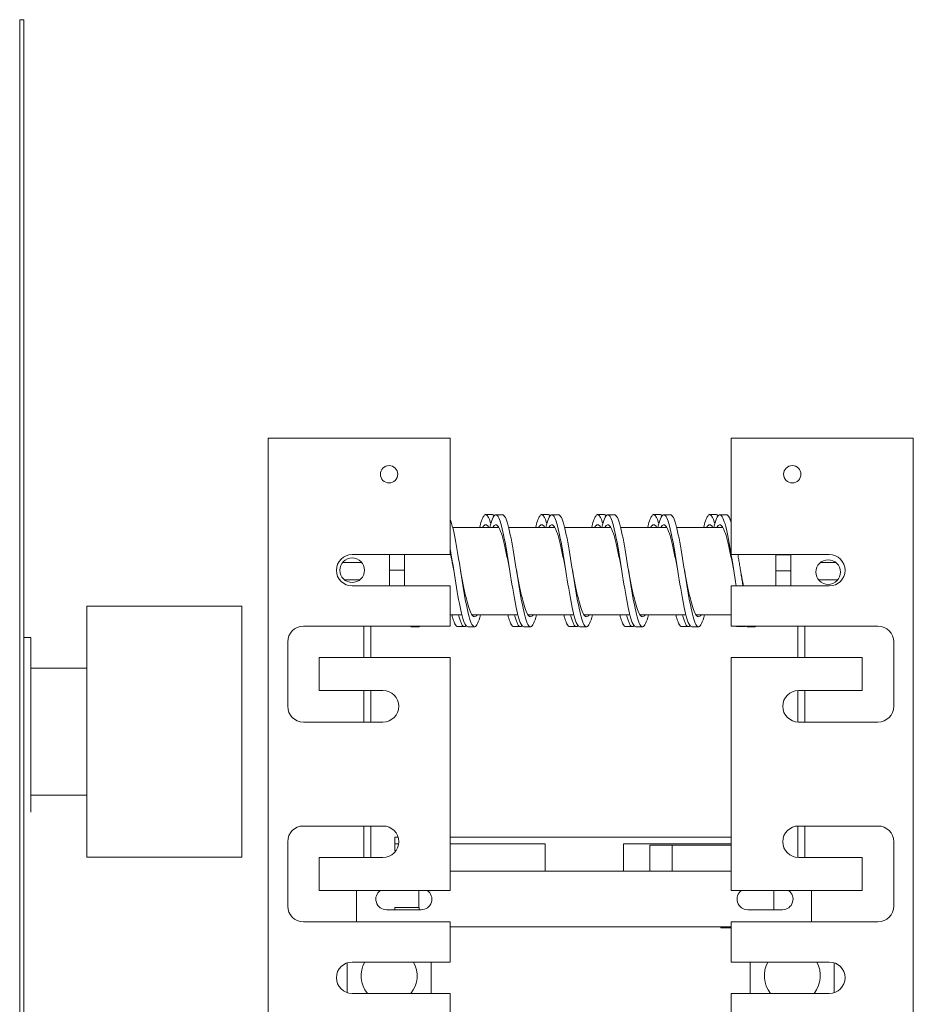
# Model space of a CAD drawing. Units: inches. Extents: x 4 to 176, y 32 to 128.
# Drawn here: x 118 to 134, y 61 to 79 of the extents above; entities that cross this region are included whole.
import ezdxf

# ---------------------------------------------------------------- set-up
doc = ezdxf.new("R2010")
doc.units = ezdxf.units.IN
doc.header["$MEASUREMENT"] = 0

msp = doc.modelspace()

# ---------------------------------------------------------------- linework, layer by layer
at = {"color": 7, "lineweight": 0}
for p, q in [((117.768, 78.617), (117.693, 78.617)), ((117.693, 78.617), (117.693, 43.117)), ((117.768, 78.617), (117.693, 78.617)), ((117.768, 43.117), (117.768, 78.617)), ((122.13, 71.142), (122.399, 71.142)), ((122.13, 71.142), (122.13, 59.142)), ((125.38, 71.142), (122.399, 71.142)), ((125.38, 69.063), (125.38, 71.142)), ((130.4, 71.142), (130.4, 69.063)), ((133.381, 71.142), (130.4, 71.142)), ((133.381, 71.142), (133.65, 71.142)), ((133.65, 59.142), (133.65, 71.142)), ((126.134, 69.775), (126.014, 69.775)), ((126.315, 69.772), (126.195, 69.772)), ((127.134, 69.775), (127.014, 69.775)), ((127.315, 69.772), (127.195, 69.772)), ((128.134, 69.775), (128.014, 69.775)), ((128.315, 69.772), (128.195, 69.772)), ((129.134, 69.775), (129.014, 69.775)), ((129.315, 69.772), (129.195, 69.772)), ((130.134, 69.775), (130.014, 69.775)), ((130.315, 69.772), (130.195, 69.772)), ((125.425, 69.546), (126.249, 69.546)), ((126.425, 69.546), (127.249, 69.546)), ((127.425, 69.546), (128.249, 69.546)), ((128.425, 69.546), (129.249, 69.546)), ((129.425, 69.546), (130.249, 69.546)), ((123.63, 69.063), (125.38, 69.063)), ((124.295, 68.501), (124.295, 69.063)), ((124.565, 68.501), (124.565, 69.063)), ((130.4, 69.063), (132.15, 69.063)), ((131.195, 69.063), (131.195, 68.501)), ((131.195, 69.058), (131.465, 69.058)), ((131.465, 69.063), (131.465, 68.501)), ((123.802, 68.92), (123.459, 68.92)), ((124.565, 68.783), (124.295, 68.783)), ((131.993, 68.92), (132.268, 68.92)), ((123.768, 68.61), (123.493, 68.61)), ((131.195, 68.771), (131.465, 68.771)), ((131.959, 68.61), (132.302, 68.61)), ((125.38, 68.501), (123.63, 68.501)), ((125.38, 67.783), (125.38, 68.501)), ((132.15, 68.501), (130.4, 68.501)), ((130.4, 68.501), (130.4, 67.783)), ((121.658, 68.138), (118.893, 68.138)), ((118.893, 68.138), (118.893, 64.038)), ((121.658, 68.138), (121.658, 67.758)), ((125.38, 67.984), (125.59, 67.984)), ((125.771, 67.984), (126.59, 67.984)), ((126.771, 67.984), (127.59, 67.984)), ((127.771, 67.984), (128.59, 67.984)), ((128.771, 67.984), (129.59, 67.984)), ((129.771, 67.984), (130.4, 67.984)), ((121.658, 64.038), (121.658, 67.758)), ((122.76, 67.783), (125.38, 67.783)), ((123.837, 67.783), (123.837, 67.221)), ((123.962, 67.221), (123.962, 67.783)), ((124.815, 67.772), (124.695, 67.772)), ((125.634, 67.775), (125.514, 67.775)), ((125.815, 67.772), (125.695, 67.772)), ((126.634, 67.775), (126.514, 67.775)), ((126.815, 67.772), (126.695, 67.772)), ((127.634, 67.775), (127.514, 67.775)), ((127.815, 67.772), (127.695, 67.772)), ((128.634, 67.775), (128.514, 67.775)), ((128.815, 67.772), (128.695, 67.772)), ((129.634, 67.775), (129.514, 67.775)), ((129.815, 67.772), (129.695, 67.772)), ((130.4, 67.783), (133.02, 67.783)), ((130.634, 67.775), (130.514, 67.775)), ((130.815, 67.772), (130.695, 67.772)), ((131.59, 67.783), (131.59, 67.221)), ((131.715, 67.221), (131.715, 67.783)), ((117.768, 67.583), (117.893, 67.583)), ((117.893, 67.583), (117.893, 67.333)), ((122.479, 66.352), (122.479, 67.502)), ((133.301, 67.502), (133.301, 66.352)), ((117.893, 64.463), (117.893, 67.333)), ((123.041, 67.221), (123.041, 66.633)), ((125.38, 67.221), (123.041, 67.221)), ((125.38, 63.063), (125.38, 67.221)), ((132.739, 67.221), (130.4, 67.221)), ((130.4, 67.221), (130.4, 63.063)), ((132.739, 66.633), (132.739, 67.221)), ((117.893, 67.033), (118.893, 67.033)), ((123.041, 66.633), (124.18, 66.633)), ((123.837, 66.633), (123.837, 66.071)), ((123.962, 66.071), (123.962, 66.633)), ((131.59, 66.633), (131.59, 66.071)), ((131.6, 66.633), (132.739, 66.633)), ((131.715, 66.071), (131.715, 66.633)), ((124.18, 66.071), (122.76, 66.071)), ((133.02, 66.071), (131.6, 66.071)), ((117.893, 64.763), (118.893, 64.763)), ((122.76, 64.213), (124.18, 64.213)), ((123.837, 64.213), (123.837, 63.651)), ((123.962, 63.651), (123.962, 64.213)), ((131.59, 64.213), (131.59, 63.651)), ((131.6, 64.213), (133.02, 64.213)), ((131.715, 63.651), (131.715, 64.213)), ((118.893, 63.658), (118.893, 64.038)), ((121.658, 64.038), (121.658, 63.658)), ((122.479, 62.782), (122.479, 63.932)), ((124.391, 63.896), (124.391, 64.016)), ((124.391, 64.016), (124.411, 64.016)), ((124.391, 63.896), (124.391, 63.776)), ((124.411, 63.896), (124.391, 63.896)), ((124.449, 64.016), (124.411, 64.016)), ((124.411, 63.896), (124.459, 63.896)), ((125.38, 64.016), (126.633, 64.016)), ((126.633, 63.896), (125.38, 63.896)), ((126.633, 64.016), (126.682, 64.016)), ((126.682, 63.896), (126.633, 63.896)), ((128.871, 64.016), (126.682, 64.016)), ((126.682, 63.896), (127.076, 63.896)), ((127.076, 63.896), (127.076, 63.405)), ((128.476, 63.896), (128.871, 63.896)), ((128.476, 63.405), (128.476, 63.896)), ((128.871, 64.016), (128.92, 64.016)), ((128.92, 63.896), (128.871, 63.896)), ((128.92, 64.016), (130.4, 64.016)), ((130.4, 63.896), (128.92, 63.896)), ((128.945, 63.405), (128.945, 63.873)), ((128.945, 63.873), (129.347, 63.873)), ((129.347, 63.873), (130.4, 63.873)), ((129.347, 63.873), (129.347, 63.405)), ((133.301, 63.932), (133.301, 62.782)), ((124.391, 63.776), (124.414, 63.776)), ((118.893, 63.658), (121.658, 63.658)), ((123.041, 63.651), (123.041, 63.063)), ((124.18, 63.651), (123.041, 63.651)), ((132.739, 63.651), (131.6, 63.651)), ((132.739, 63.063), (132.739, 63.651)), ((125.38, 63.405), (130.4, 63.405)), ((123.041, 63.063), (125.38, 63.063)), ((123.708, 62.501), (123.708, 63.063)), ((124.821, 63.063), (124.821, 62.76)), ((130.4, 63.063), (132.739, 63.063)), ((131.161, 63.063), (131.161, 62.717)), ((131.833, 63.063), (131.833, 62.501)), ((124.863, 62.717), (124.243, 62.717)), ((124.587, 62.76), (124.391, 62.76)), ((124.391, 62.717), (124.391, 62.76)), ((124.587, 62.76), (124.828, 62.76)), ((124.828, 62.76), (124.828, 62.717)), ((131.313, 62.717), (130.693, 62.717)), ((125.38, 62.501), (122.76, 62.501)), ((125.38, 61.783), (125.38, 62.501)), ((133.02, 62.501), (130.4, 62.501)), ((130.4, 62.501), (130.4, 61.783)), ((130.4, 62.41), (125.38, 62.41)), ((130.215, 62.41), (130.215, 62.395)), ((130.4, 62.395), (130.215, 62.395)), ((123.54, 61.236), (123.54, 61.768)), ((123.63, 61.783), (125.38, 61.783)), ((125.04, 61.783), (125.04, 61.221)), ((130.4, 61.783), (132.15, 61.783)), ((130.74, 61.221), (130.74, 61.783)), ((132.24, 61.768), (132.24, 61.236)), ((125.38, 61.221), (123.63, 61.221)), ((125.38, 59.142), (125.38, 61.221)), ((132.15, 61.221), (130.4, 61.221)), ((130.4, 61.221), (130.4, 59.142))]:
    msp.add_line(p, q, dxfattribs=at)
at = {"color": 7, "lineweight": 0, "flags": 128}
for points in [[(125.921, 67.984), (125.909, 67.938), (125.896, 67.897), (125.883, 67.862), (125.871, 67.832), (125.858, 67.808), (125.846, 67.79), (125.833, 67.778), (125.821, 67.773), (125.808, 67.773), (125.795, 67.78), (125.783, 67.793), (125.77, 67.812), (125.758, 67.837), (125.745, 67.868), (125.733, 67.905), (125.72, 67.947), (125.707, 67.994), (125.695, 68.046), (125.682, 68.103), (125.67, 68.163), (125.657, 68.228), (125.645, 68.296), (125.632, 68.366), (125.619, 68.44), (125.607, 68.515), (125.594, 68.592), (125.582, 68.671), (125.569, 68.749), (125.557, 68.828), (125.544, 68.907), (125.531, 68.985), (125.519, 69.061), (125.506, 69.136), (125.494, 69.208), (125.481, 69.278), (125.468, 69.344), (125.456, 69.407), (125.443, 69.466), (125.431, 69.521), (125.418, 69.571), (125.406, 69.616), (125.393, 69.656), (125.38, 69.69)], [(126.105, 69.616), (126.097, 69.643), (126.088, 69.668), (126.08, 69.69), (126.072, 69.71), (126.063, 69.727), (126.055, 69.742), (126.047, 69.754), (126.038, 69.763), (126.03, 69.77), (126.022, 69.774), (126.013, 69.775), (126.005, 69.773), (125.996, 69.769), (125.988, 69.761), (125.98, 69.751), (125.971, 69.739), (125.963, 69.723), (125.955, 69.705), (125.946, 69.685), (125.938, 69.662), (125.929, 69.636), (125.921, 69.609), (125.913, 69.578), (125.904, 69.546)], [(126.695, 67.772), (126.683, 67.775), (126.671, 67.784), (126.658, 67.799), (126.646, 67.82), (126.633, 67.847), (126.621, 67.88), (126.608, 67.918), (126.596, 67.961), (126.584, 68.009), (126.571, 68.062), (126.559, 68.119), (126.546, 68.18), (126.534, 68.245), (126.521, 68.313), (126.509, 68.383), (126.497, 68.457), (126.484, 68.532), (126.472, 68.608), (126.459, 68.685), (126.447, 68.763), (126.434, 68.842), (126.422, 68.919), (126.41, 68.996), (126.397, 69.071), (126.385, 69.145), (126.372, 69.216), (126.36, 69.285), (126.347, 69.35), (126.335, 69.412), (126.323, 69.47), (126.31, 69.524), (126.298, 69.573), (126.285, 69.617), (126.273, 69.656), (126.26, 69.69), (126.248, 69.718), (126.236, 69.741), (126.223, 69.757), (126.211, 69.768), (126.198, 69.772), (126.186, 69.77), (126.173, 69.762), (126.161, 69.749), (126.148, 69.729), (126.136, 69.703), (126.124, 69.672), (126.111, 69.635), (126.099, 69.593), (126.086, 69.546)], [(126.166, 69.755), (126.165, 69.757), (126.163, 69.758), (126.162, 69.76), (126.161, 69.761), (126.159, 69.762), (126.158, 69.764), (126.157, 69.765), (126.155, 69.766), (126.154, 69.767), (126.153, 69.768), (126.151, 69.769), (126.15, 69.77), (126.149, 69.771), (126.147, 69.771), (126.146, 69.772), (126.145, 69.773), (126.143, 69.773), (126.142, 69.773), (126.141, 69.774), (126.139, 69.774), (126.138, 69.774), (126.137, 69.775), (126.136, 69.775), (126.134, 69.775)], [(126.921, 67.984), (126.909, 67.938), (126.896, 67.897), (126.883, 67.861), (126.871, 67.832), (126.858, 67.808), (126.845, 67.79), (126.833, 67.778), (126.82, 67.773), (126.808, 67.773), (126.795, 67.78), (126.782, 67.794), (126.77, 67.813), (126.757, 67.839), (126.744, 67.87), (126.732, 67.907), (126.719, 67.949), (126.707, 67.997), (126.694, 68.049), (126.681, 68.106), (126.669, 68.168), (126.656, 68.233), (126.644, 68.301), (126.631, 68.372), (126.618, 68.446), (126.606, 68.522), (126.593, 68.6), (126.58, 68.678), (126.568, 68.757), (126.555, 68.837), (126.543, 68.915), (126.53, 68.993), (126.517, 69.07), (126.505, 69.144), (126.492, 69.217), (126.48, 69.286), (126.467, 69.353), (126.454, 69.415), (126.442, 69.474), (126.429, 69.528), (126.416, 69.578), (126.404, 69.622), (126.391, 69.661), (126.379, 69.695), (126.366, 69.722), (126.353, 69.744), (126.341, 69.76), (126.328, 69.769), (126.315, 69.772)], [(127.105, 69.616), (127.097, 69.643), (127.088, 69.668), (127.08, 69.69), (127.072, 69.71), (127.063, 69.727), (127.055, 69.742), (127.047, 69.754), (127.038, 69.763), (127.03, 69.77), (127.022, 69.774), (127.013, 69.775), (127.005, 69.773), (126.996, 69.769), (126.988, 69.761), (126.98, 69.751), (126.971, 69.739), (126.963, 69.723), (126.955, 69.705), (126.946, 69.685), (126.938, 69.662), (126.929, 69.636), (126.921, 69.609), (126.913, 69.578), (126.904, 69.546)], [(127.695, 67.772), (127.683, 67.775), (127.671, 67.784), (127.658, 67.799), (127.646, 67.82), (127.633, 67.847), (127.621, 67.88), (127.608, 67.918), (127.596, 67.961), (127.584, 68.009), (127.571, 68.062), (127.559, 68.119), (127.546, 68.18), (127.534, 68.245), (127.521, 68.313), (127.509, 68.383), (127.497, 68.457), (127.484, 68.532), (127.472, 68.608), (127.459, 68.685), (127.447, 68.763), (127.434, 68.842), (127.422, 68.919), (127.41, 68.996), (127.397, 69.071), (127.385, 69.145), (127.372, 69.216), (127.36, 69.285), (127.347, 69.35), (127.335, 69.412), (127.323, 69.47), (127.31, 69.524), (127.298, 69.573), (127.285, 69.617), (127.273, 69.656), (127.26, 69.69), (127.248, 69.718), (127.236, 69.741), (127.223, 69.757), (127.211, 69.768), (127.198, 69.772), (127.186, 69.77), (127.173, 69.762), (127.161, 69.749), (127.148, 69.729), (127.136, 69.703), (127.124, 69.672), (127.111, 69.635), (127.099, 69.593), (127.086, 69.546)], [(127.166, 69.755), (127.165, 69.757), (127.163, 69.758), (127.162, 69.76), (127.161, 69.761), (127.159, 69.762), (127.158, 69.764), (127.157, 69.765), (127.155, 69.766), (127.154, 69.767), (127.153, 69.768), (127.151, 69.769), (127.15, 69.77), (127.149, 69.771), (127.147, 69.771), (127.146, 69.772), (127.145, 69.773), (127.143, 69.773), (127.142, 69.773), (127.141, 69.774), (127.139, 69.774), (127.138, 69.774), (127.137, 69.775), (127.136, 69.775), (127.134, 69.775)], [(127.921, 67.984), (127.909, 67.938), (127.896, 67.897), (127.883, 67.861), (127.871, 67.832), (127.858, 67.808), (127.845, 67.79), (127.833, 67.778), (127.82, 67.773), (127.808, 67.773), (127.795, 67.78), (127.782, 67.794), (127.77, 67.813), (127.757, 67.839), (127.744, 67.87), (127.732, 67.907), (127.719, 67.949), (127.707, 67.997), (127.694, 68.049), (127.681, 68.106), (127.669, 68.168), (127.656, 68.233), (127.644, 68.301), (127.631, 68.372), (127.618, 68.446), (127.606, 68.522), (127.593, 68.6), (127.58, 68.678), (127.568, 68.757), (127.555, 68.837), (127.543, 68.915), (127.53, 68.993), (127.517, 69.07), (127.505, 69.144), (127.492, 69.217), (127.48, 69.286), (127.467, 69.353), (127.454, 69.415), (127.442, 69.474), (127.429, 69.528), (127.416, 69.578), (127.404, 69.622), (127.391, 69.661), (127.379, 69.695), (127.366, 69.722), (127.353, 69.744), (127.341, 69.76), (127.328, 69.769), (127.315, 69.772)], [(128.105, 69.616), (128.097, 69.643), (128.088, 69.668), (128.08, 69.69), (128.072, 69.71), (128.063, 69.727), (128.055, 69.742), (128.047, 69.754), (128.038, 69.763), (128.03, 69.77), (128.022, 69.774), (128.013, 69.775), (128.005, 69.773), (127.996, 69.769), (127.988, 69.761), (127.98, 69.751), (127.971, 69.739), (127.963, 69.723), (127.955, 69.705), (127.946, 69.685), (127.938, 69.662), (127.929, 69.636), (127.921, 69.609), (127.913, 69.578), (127.904, 69.546)], [(128.695, 67.772), (128.683, 67.775), (128.671, 67.784), (128.658, 67.799), (128.646, 67.82), (128.633, 67.847), (128.621, 67.88), (128.608, 67.918), (128.596, 67.961), (128.584, 68.009), (128.571, 68.062), (128.559, 68.119), (128.546, 68.18), (128.534, 68.245), (128.521, 68.313), (128.509, 68.383), (128.497, 68.457), (128.484, 68.532), (128.472, 68.608), (128.459, 68.685), (128.447, 68.763), (128.434, 68.842), (128.422, 68.919), (128.41, 68.996), (128.397, 69.071), (128.385, 69.145), (128.372, 69.216), (128.36, 69.285), (128.347, 69.35), (128.335, 69.412), (128.323, 69.47), (128.31, 69.524), (128.298, 69.573), (128.285, 69.617), (128.273, 69.656), (128.26, 69.69), (128.248, 69.718), (128.236, 69.741), (128.223, 69.757), (128.211, 69.768), (128.198, 69.772), (128.186, 69.77), (128.173, 69.762), (128.161, 69.749), (128.148, 69.729), (128.136, 69.703), (128.124, 69.672), (128.111, 69.635), (128.099, 69.593), (128.086, 69.546)], [(128.166, 69.755), (128.165, 69.757), (128.163, 69.758), (128.162, 69.76), (128.161, 69.761), (128.159, 69.762), (128.158, 69.764), (128.157, 69.765), (128.155, 69.766), (128.154, 69.767), (128.153, 69.768), (128.151, 69.769), (128.15, 69.77), (128.149, 69.771), (128.147, 69.771), (128.146, 69.772), (128.145, 69.773), (128.143, 69.773), (128.142, 69.773), (128.141, 69.774), (128.139, 69.774), (128.138, 69.774), (128.137, 69.775), (128.136, 69.775), (128.134, 69.775)], [(128.921, 67.984), (128.909, 67.938), (128.896, 67.897), (128.883, 67.861), (128.871, 67.832), (128.858, 67.808), (128.845, 67.79), (128.833, 67.778), (128.82, 67.773), (128.808, 67.773), (128.795, 67.78), (128.782, 67.794), (128.77, 67.813), (128.757, 67.839), (128.744, 67.87), (128.732, 67.907), (128.719, 67.949), (128.707, 67.997), (128.694, 68.049), (128.681, 68.106), (128.669, 68.168), (128.656, 68.233), (128.644, 68.301), (128.631, 68.372), (128.618, 68.446), (128.606, 68.522), (128.593, 68.6), (128.58, 68.678), (128.568, 68.757), (128.555, 68.837), (128.543, 68.915), (128.53, 68.993), (128.517, 69.07), (128.505, 69.144), (128.492, 69.217), (128.48, 69.286), (128.467, 69.353), (128.454, 69.415), (128.442, 69.474), (128.429, 69.528), (128.416, 69.578), (128.404, 69.622), (128.391, 69.661), (128.379, 69.695), (128.366, 69.722), (128.353, 69.744), (128.341, 69.76), (128.328, 69.769), (128.315, 69.772)], [(129.105, 69.616), (129.097, 69.643), (129.088, 69.668), (129.08, 69.69), (129.072, 69.71), (129.063, 69.727), (129.055, 69.742), (129.047, 69.754), (129.038, 69.763), (129.03, 69.77), (129.022, 69.774), (129.013, 69.775), (129.005, 69.773), (128.996, 69.769), (128.988, 69.761), (128.98, 69.751), (128.971, 69.739), (128.963, 69.723), (128.955, 69.705), (128.946, 69.685), (128.938, 69.662), (128.929, 69.636), (128.921, 69.609), (128.913, 69.578), (128.904, 69.546)], [(129.695, 67.772), (129.683, 67.775), (129.671, 67.784), (129.658, 67.799), (129.646, 67.82), (129.633, 67.847), (129.621, 67.88), (129.608, 67.918), (129.596, 67.961), (129.584, 68.009), (129.571, 68.062), (129.559, 68.119), (129.546, 68.18), (129.534, 68.245), (129.521, 68.313), (129.509, 68.383), (129.497, 68.457), (129.484, 68.532), (129.472, 68.608), (129.459, 68.685), (129.447, 68.763), (129.434, 68.842), (129.422, 68.919), (129.41, 68.996), (129.397, 69.071), (129.385, 69.145), (129.372, 69.216), (129.36, 69.285), (129.347, 69.35), (129.335, 69.412), (129.323, 69.47), (129.31, 69.524), (129.298, 69.573), (129.285, 69.617), (129.273, 69.656), (129.26, 69.69), (129.248, 69.718), (129.236, 69.741), (129.223, 69.757), (129.211, 69.768), (129.198, 69.772), (129.186, 69.77), (129.173, 69.762), (129.161, 69.749), (129.148, 69.729), (129.136, 69.703), (129.124, 69.672), (129.111, 69.635), (129.099, 69.593), (129.086, 69.546)], [(129.166, 69.755), (129.165, 69.757), (129.163, 69.758), (129.162, 69.76), (129.161, 69.761), (129.159, 69.762), (129.158, 69.764), (129.157, 69.765), (129.155, 69.766), (129.154, 69.767), (129.153, 69.768), (129.151, 69.769), (129.15, 69.77), (129.149, 69.771), (129.147, 69.771), (129.146, 69.772), (129.145, 69.773), (129.143, 69.773), (129.142, 69.773), (129.141, 69.774), (129.139, 69.774), (129.138, 69.774), (129.137, 69.775), (129.136, 69.775), (129.134, 69.775)], [(129.921, 67.984), (129.909, 67.938), (129.896, 67.897), (129.883, 67.861), (129.871, 67.832), (129.858, 67.808), (129.845, 67.79), (129.833, 67.778), (129.82, 67.773), (129.808, 67.773), (129.795, 67.78), (129.782, 67.794), (129.77, 67.813), (129.757, 67.839), (129.744, 67.87), (129.732, 67.907), (129.719, 67.949), (129.707, 67.997), (129.694, 68.049), (129.681, 68.106), (129.669, 68.168), (129.656, 68.233), (129.644, 68.301), (129.631, 68.372), (129.618, 68.446), (129.606, 68.522), (129.593, 68.6), (129.58, 68.678), (129.568, 68.757), (129.555, 68.837), (129.543, 68.915), (129.53, 68.993), (129.517, 69.07), (129.505, 69.144), (129.492, 69.217), (129.48, 69.286), (129.467, 69.353), (129.454, 69.415), (129.442, 69.474), (129.429, 69.528), (129.416, 69.578), (129.404, 69.622), (129.391, 69.661), (129.379, 69.695), (129.366, 69.722), (129.353, 69.744), (129.341, 69.76), (129.328, 69.769), (129.315, 69.772)], [(130.105, 69.616), (130.097, 69.643), (130.088, 69.668), (130.08, 69.69), (130.072, 69.71), (130.063, 69.727), (130.055, 69.742), (130.047, 69.754), (130.038, 69.763), (130.03, 69.77), (130.022, 69.774), (130.013, 69.775), (130.005, 69.773), (129.996, 69.769), (129.988, 69.761), (129.98, 69.751), (129.971, 69.739), (129.963, 69.723), (129.955, 69.705), (129.946, 69.685), (129.938, 69.662), (129.929, 69.636), (129.921, 69.609), (129.913, 69.578), (129.904, 69.546)], [(130.489, 68.501), (130.477, 68.578), (130.464, 68.656), (130.451, 68.735), (130.439, 68.814), (130.426, 68.893), (130.414, 68.971), (130.401, 69.048), (130.388, 69.123), (130.376, 69.196), (130.363, 69.266), (130.351, 69.333), (130.338, 69.397), (130.326, 69.456), (130.313, 69.512), (130.3, 69.563), (130.288, 69.609), (130.275, 69.649), (130.263, 69.684), (130.25, 69.714), (130.237, 69.738), (130.225, 69.755), (130.212, 69.767), (130.2, 69.772), (130.187, 69.771), (130.174, 69.763), (130.162, 69.75), (130.149, 69.73), (130.137, 69.705), (130.124, 69.673), (130.112, 69.636), (130.099, 69.594), (130.086, 69.546)], [(130.166, 69.755), (130.165, 69.757), (130.163, 69.758), (130.162, 69.76), (130.161, 69.761), (130.159, 69.762), (130.158, 69.764), (130.157, 69.765), (130.155, 69.766), (130.154, 69.767), (130.153, 69.768), (130.151, 69.769), (130.15, 69.77), (130.149, 69.771), (130.147, 69.771), (130.146, 69.772), (130.145, 69.773), (130.143, 69.773), (130.142, 69.773), (130.141, 69.774), (130.139, 69.774), (130.138, 69.774), (130.137, 69.775), (130.136, 69.775), (130.134, 69.775)], [(130.4, 69.633), (130.397, 69.644), (130.393, 69.655), (130.39, 69.665), (130.386, 69.675), (130.383, 69.684), (130.379, 69.693), (130.376, 69.701), (130.372, 69.709), (130.369, 69.717), (130.365, 69.724), (130.362, 69.731), (130.358, 69.737), (130.354, 69.742), (130.351, 69.747), (130.347, 69.752), (130.344, 69.756), (130.34, 69.76), (130.337, 69.763), (130.333, 69.766), (130.33, 69.768), (130.326, 69.77), (130.323, 69.771), (130.319, 69.772), (130.315, 69.772)], [(126.069, 69.546), (126.065, 69.554), (126.06, 69.561), (126.056, 69.567), (126.051, 69.573), (126.046, 69.578), (126.042, 69.582), (126.037, 69.586), (126.033, 69.589), (126.028, 69.592), (126.023, 69.593), (126.019, 69.594), (126.014, 69.595), (126.01, 69.594), (126.005, 69.593), (126, 69.592), (125.996, 69.589), (125.991, 69.586), (125.987, 69.582), (125.982, 69.578), (125.977, 69.573), (125.973, 69.567), (125.968, 69.561), (125.964, 69.554), (125.959, 69.546)], [(126.445, 68.772), (126.433, 68.837), (126.42, 68.902), (126.408, 68.966), (126.395, 69.028), (126.382, 69.089), (126.37, 69.148), (126.357, 69.205), (126.344, 69.259), (126.332, 69.31), (126.319, 69.357), (126.306, 69.401), (126.294, 69.441), (126.281, 69.476), (126.268, 69.508), (126.256, 69.534), (126.243, 69.556), (126.23, 69.572), (126.218, 69.584), (126.205, 69.591), (126.192, 69.592), (126.18, 69.588), (126.167, 69.579), (126.155, 69.565), (126.142, 69.546)], [(127.069, 69.546), (127.065, 69.554), (127.06, 69.561), (127.056, 69.567), (127.051, 69.573), (127.046, 69.578), (127.042, 69.582), (127.037, 69.586), (127.033, 69.589), (127.028, 69.592), (127.023, 69.593), (127.019, 69.594), (127.014, 69.595), (127.01, 69.594), (127.005, 69.593), (127, 69.592), (126.996, 69.589), (126.991, 69.586), (126.987, 69.582), (126.982, 69.578), (126.977, 69.573), (126.973, 69.567), (126.968, 69.561), (126.964, 69.554), (126.959, 69.546)], [(127.445, 68.772), (127.433, 68.837), (127.42, 68.902), (127.408, 68.966), (127.395, 69.028), (127.382, 69.089), (127.37, 69.148), (127.357, 69.205), (127.344, 69.259), (127.332, 69.31), (127.319, 69.357), (127.306, 69.401), (127.294, 69.441), (127.281, 69.476), (127.268, 69.508), (127.256, 69.534), (127.243, 69.556), (127.23, 69.572), (127.218, 69.584), (127.205, 69.591), (127.192, 69.592), (127.18, 69.588), (127.167, 69.579), (127.155, 69.565), (127.142, 69.546)], [(128.069, 69.546), (128.065, 69.554), (128.06, 69.561), (128.056, 69.567), (128.051, 69.573), (128.046, 69.578), (128.042, 69.582), (128.037, 69.586), (128.033, 69.589), (128.028, 69.592), (128.023, 69.593), (128.019, 69.594), (128.014, 69.595), (128.01, 69.594), (128.005, 69.593), (128, 69.592), (127.996, 69.589), (127.991, 69.586), (127.987, 69.582), (127.982, 69.578), (127.977, 69.573), (127.973, 69.567), (127.968, 69.561), (127.964, 69.554), (127.959, 69.546)], [(128.445, 68.772), (128.433, 68.837), (128.42, 68.902), (128.408, 68.966), (128.395, 69.028), (128.382, 69.089), (128.37, 69.148), (128.357, 69.205), (128.344, 69.259), (128.332, 69.31), (128.319, 69.357), (128.306, 69.401), (128.294, 69.441), (128.281, 69.476), (128.268, 69.508), (128.256, 69.534), (128.243, 69.556), (128.23, 69.572), (128.218, 69.584), (128.205, 69.591), (128.192, 69.592), (128.18, 69.588), (128.167, 69.579), (128.155, 69.565), (128.142, 69.546)], [(129.069, 69.546), (129.065, 69.554), (129.06, 69.561), (129.056, 69.567), (129.051, 69.573), (129.046, 69.578), (129.042, 69.582), (129.037, 69.586), (129.033, 69.589), (129.028, 69.592), (129.023, 69.593), (129.019, 69.594), (129.014, 69.595), (129.01, 69.594), (129.005, 69.593), (129, 69.592), (128.996, 69.589), (128.991, 69.586), (128.987, 69.582), (128.982, 69.578), (128.977, 69.573), (128.973, 69.567), (128.968, 69.561), (128.964, 69.554), (128.959, 69.546)], [(129.445, 68.772), (129.433, 68.837), (129.42, 68.902), (129.408, 68.966), (129.395, 69.028), (129.382, 69.089), (129.37, 69.148), (129.357, 69.205), (129.344, 69.259), (129.332, 69.31), (129.319, 69.357), (129.306, 69.401), (129.294, 69.441), (129.281, 69.476), (129.268, 69.508), (129.256, 69.534), (129.243, 69.556), (129.23, 69.572), (129.218, 69.584), (129.205, 69.591), (129.192, 69.592), (129.18, 69.588), (129.167, 69.579), (129.155, 69.565), (129.142, 69.546)], [(130.069, 69.546), (130.065, 69.554), (130.06, 69.561), (130.056, 69.567), (130.051, 69.573), (130.046, 69.578), (130.042, 69.582), (130.037, 69.586), (130.033, 69.589), (130.028, 69.592), (130.023, 69.593), (130.019, 69.594), (130.014, 69.595), (130.01, 69.594), (130.005, 69.593), (130, 69.592), (129.996, 69.589), (129.991, 69.586), (129.987, 69.582), (129.982, 69.578), (129.977, 69.573), (129.973, 69.567), (129.968, 69.561), (129.964, 69.554), (129.959, 69.546)], [(130.445, 68.772), (130.433, 68.837), (130.42, 68.902), (130.408, 68.966), (130.395, 69.028), (130.382, 69.089), (130.37, 69.148), (130.357, 69.205), (130.344, 69.259), (130.332, 69.31), (130.319, 69.357), (130.306, 69.401), (130.294, 69.441), (130.281, 69.476), (130.268, 69.508), (130.256, 69.534), (130.243, 69.556), (130.23, 69.572), (130.218, 69.584), (130.205, 69.591), (130.192, 69.592), (130.18, 69.588), (130.167, 69.579), (130.155, 69.565), (130.142, 69.546)], [(125.695, 67.772), (125.683, 67.775), (125.67, 67.785), (125.658, 67.8), (125.645, 67.822), (125.632, 67.849), (125.62, 67.883), (125.607, 67.922), (125.595, 67.966), (125.582, 68.015), (125.569, 68.069), (125.557, 68.128), (125.544, 68.19), (125.532, 68.257), (125.519, 68.326), (125.506, 68.398), (125.494, 68.473), (125.481, 68.549), (125.469, 68.627), (125.456, 68.706), (125.443, 68.785), (125.431, 68.864), (125.418, 68.942), (125.406, 69.02), (125.393, 69.095), (125.38, 69.169)], [(125.445, 68.772), (125.443, 68.786), (125.44, 68.8), (125.437, 68.814), (125.435, 68.828), (125.432, 68.842), (125.429, 68.856), (125.427, 68.87), (125.424, 68.883), (125.421, 68.897), (125.418, 68.911), (125.416, 68.925), (125.413, 68.938), (125.41, 68.952), (125.408, 68.966), (125.405, 68.979), (125.402, 68.993), (125.399, 69.006), (125.397, 69.019), (125.394, 69.033), (125.391, 69.046), (125.389, 69.059), (125.386, 69.072), (125.383, 69.085), (125.38, 69.098)], [(130.609, 68.501), (130.605, 68.524), (130.602, 68.547), (130.598, 68.57), (130.594, 68.593), (130.59, 68.617), (130.587, 68.64), (130.583, 68.664), (130.579, 68.687), (130.575, 68.711), (130.571, 68.735), (130.568, 68.759), (130.564, 68.782), (130.56, 68.806), (130.556, 68.83), (130.553, 68.853), (130.549, 68.877), (130.545, 68.901), (130.541, 68.924), (130.537, 68.948), (130.534, 68.971), (130.53, 68.994), (130.526, 69.017), (130.522, 69.04), (130.519, 69.063)], [(125.86, 67.984), (125.848, 67.969), (125.836, 67.959), (125.823, 67.953), (125.811, 67.952), (125.799, 67.957), (125.787, 67.966), (125.774, 67.979), (125.762, 67.998), (125.75, 68.021), (125.737, 68.049), (125.725, 68.081), (125.713, 68.117), (125.701, 68.156), (125.688, 68.2), (125.676, 68.247), (125.664, 68.297), (125.651, 68.35), (125.639, 68.406), (125.627, 68.463), (125.615, 68.523), (125.602, 68.584), (125.59, 68.646), (125.578, 68.709), (125.565, 68.772)], [(126.86, 67.984), (126.848, 67.969), (126.836, 67.959), (126.823, 67.953), (126.811, 67.952), (126.799, 67.957), (126.787, 67.966), (126.774, 67.979), (126.762, 67.998), (126.75, 68.021), (126.737, 68.049), (126.725, 68.081), (126.713, 68.117), (126.701, 68.156), (126.688, 68.2), (126.676, 68.247), (126.664, 68.297), (126.651, 68.35), (126.639, 68.406), (126.627, 68.463), (126.615, 68.523), (126.602, 68.584), (126.59, 68.646), (126.578, 68.709), (126.565, 68.772)], [(127.86, 67.984), (127.848, 67.969), (127.836, 67.959), (127.823, 67.953), (127.811, 67.952), (127.799, 67.957), (127.787, 67.966), (127.774, 67.979), (127.762, 67.998), (127.75, 68.021), (127.737, 68.049), (127.725, 68.081), (127.713, 68.117), (127.701, 68.156), (127.688, 68.2), (127.676, 68.247), (127.664, 68.297), (127.651, 68.35), (127.639, 68.406), (127.627, 68.463), (127.615, 68.523), (127.602, 68.584), (127.59, 68.646), (127.578, 68.709), (127.565, 68.772)], [(128.86, 67.984), (128.848, 67.969), (128.836, 67.959), (128.823, 67.953), (128.811, 67.952), (128.799, 67.957), (128.787, 67.966), (128.774, 67.979), (128.762, 67.998), (128.75, 68.021), (128.737, 68.049), (128.725, 68.081), (128.713, 68.117), (128.701, 68.156), (128.688, 68.2), (128.676, 68.247), (128.664, 68.297), (128.651, 68.35), (128.639, 68.406), (128.627, 68.463), (128.615, 68.523), (128.602, 68.584), (128.59, 68.646), (128.578, 68.709), (128.565, 68.772)], [(129.86, 67.984), (129.848, 67.969), (129.836, 67.959), (129.823, 67.953), (129.811, 67.952), (129.799, 67.957), (129.787, 67.966), (129.774, 67.979), (129.762, 67.998), (129.75, 68.021), (129.737, 68.049), (129.725, 68.081), (129.713, 68.117), (129.701, 68.156), (129.688, 68.2), (129.676, 68.247), (129.664, 68.297), (129.651, 68.35), (129.639, 68.406), (129.627, 68.463), (129.615, 68.523), (129.602, 68.584), (129.59, 68.646), (129.578, 68.709), (129.565, 68.772)], [(130.619, 68.501), (130.617, 68.512), (130.615, 68.523), (130.612, 68.534), (130.61, 68.545), (130.608, 68.556), (130.606, 68.567), (130.603, 68.578), (130.601, 68.589), (130.599, 68.601), (130.597, 68.612), (130.595, 68.623), (130.592, 68.635), (130.59, 68.646), (130.588, 68.657), (130.586, 68.669), (130.583, 68.68), (130.581, 68.692), (130.579, 68.703), (130.577, 68.715), (130.574, 68.726), (130.572, 68.738), (130.57, 68.749), (130.568, 68.761), (130.565, 68.772)], [(125.514, 67.775), (125.51, 67.775), (125.505, 67.776), (125.501, 67.778), (125.497, 67.781), (125.492, 67.784), (125.488, 67.788), (125.484, 67.793), (125.479, 67.799), (125.475, 67.805), (125.47, 67.812), (125.466, 67.82), (125.462, 67.829), (125.457, 67.838), (125.453, 67.848), (125.449, 67.858), (125.444, 67.87), (125.44, 67.882), (125.435, 67.895), (125.431, 67.908), (125.427, 67.922), (125.422, 67.937), (125.418, 67.952), (125.414, 67.968), (125.409, 67.984)], [(125.664, 67.792), (125.658, 67.786), (125.653, 67.781), (125.647, 67.778), (125.641, 67.776), (125.636, 67.775), (125.63, 67.775), (125.625, 67.777), (125.619, 67.779), (125.613, 67.783), (125.608, 67.789), (125.602, 67.795), (125.596, 67.803), (125.591, 67.812), (125.585, 67.822), (125.58, 67.833), (125.574, 67.845), (125.568, 67.859), (125.563, 67.874), (125.557, 67.889), (125.552, 67.906), (125.546, 67.924), (125.54, 67.943), (125.535, 67.963), (125.529, 67.984)], [(126.514, 67.775), (126.51, 67.775), (126.505, 67.776), (126.501, 67.778), (126.497, 67.781), (126.492, 67.784), (126.488, 67.788), (126.484, 67.793), (126.479, 67.799), (126.475, 67.805), (126.47, 67.812), (126.466, 67.82), (126.462, 67.829), (126.457, 67.838), (126.453, 67.848), (126.449, 67.858), (126.444, 67.87), (126.44, 67.882), (126.435, 67.895), (126.431, 67.908), (126.427, 67.922), (126.422, 67.937), (126.418, 67.952), (126.414, 67.968), (126.409, 67.984)], [(126.664, 67.792), (126.658, 67.786), (126.653, 67.781), (126.647, 67.778), (126.641, 67.776), (126.636, 67.775), (126.63, 67.775), (126.625, 67.777), (126.619, 67.779), (126.613, 67.783), (126.608, 67.789), (126.602, 67.795), (126.596, 67.803), (126.591, 67.812), (126.585, 67.822), (126.58, 67.833), (126.574, 67.845), (126.568, 67.859), (126.563, 67.874), (126.557, 67.889), (126.552, 67.906), (126.546, 67.924), (126.54, 67.943), (126.535, 67.963), (126.529, 67.984)], [(127.514, 67.775), (127.51, 67.775), (127.505, 67.776), (127.501, 67.778), (127.497, 67.781), (127.492, 67.784), (127.488, 67.788), (127.484, 67.793), (127.479, 67.799), (127.475, 67.805), (127.47, 67.812), (127.466, 67.82), (127.462, 67.829), (127.457, 67.838), (127.453, 67.848), (127.449, 67.858), (127.444, 67.87), (127.44, 67.882), (127.435, 67.895), (127.431, 67.908), (127.427, 67.922), (127.422, 67.937), (127.418, 67.952), (127.414, 67.968), (127.409, 67.984)], [(127.664, 67.792), (127.658, 67.786), (127.653, 67.781), (127.647, 67.778), (127.641, 67.776), (127.636, 67.775), (127.63, 67.775), (127.625, 67.777), (127.619, 67.779), (127.613, 67.783), (127.608, 67.789), (127.602, 67.795), (127.596, 67.803), (127.591, 67.812), (127.585, 67.822), (127.58, 67.833), (127.574, 67.845), (127.568, 67.859), (127.563, 67.874), (127.557, 67.889), (127.552, 67.906), (127.546, 67.924), (127.54, 67.943), (127.535, 67.963), (127.529, 67.984)], [(128.514, 67.775), (128.51, 67.775), (128.505, 67.776), (128.501, 67.778), (128.497, 67.781), (128.492, 67.784), (128.488, 67.788), (128.484, 67.793), (128.479, 67.799), (128.475, 67.805), (128.47, 67.812), (128.466, 67.82), (128.462, 67.829), (128.457, 67.838), (128.453, 67.848), (128.449, 67.858), (128.444, 67.87), (128.44, 67.882), (128.435, 67.895), (128.431, 67.908), (128.427, 67.922), (128.422, 67.937), (128.418, 67.952), (128.414, 67.968), (128.409, 67.984)], [(128.664, 67.792), (128.658, 67.786), (128.653, 67.781), (128.647, 67.778), (128.641, 67.776), (128.636, 67.775), (128.63, 67.775), (128.625, 67.777), (128.619, 67.779), (128.613, 67.783), (128.608, 67.789), (128.602, 67.795), (128.596, 67.803), (128.591, 67.812), (128.585, 67.822), (128.58, 67.833), (128.574, 67.845), (128.568, 67.859), (128.563, 67.874), (128.557, 67.889), (128.552, 67.906), (128.546, 67.924), (128.54, 67.943), (128.535, 67.963), (128.529, 67.984)], [(129.514, 67.775), (129.51, 67.775), (129.505, 67.776), (129.501, 67.778), (129.497, 67.781), (129.492, 67.784), (129.488, 67.788), (129.484, 67.793), (129.479, 67.799), (129.475, 67.805), (129.47, 67.812), (129.466, 67.82), (129.462, 67.829), (129.457, 67.838), (129.453, 67.848), (129.449, 67.858), (129.444, 67.87), (129.44, 67.882), (129.435, 67.895), (129.431, 67.908), (129.427, 67.922), (129.422, 67.937), (129.418, 67.952), (129.414, 67.968), (129.409, 67.984)], [(129.664, 67.792), (129.658, 67.786), (129.653, 67.781), (129.647, 67.778), (129.641, 67.776), (129.636, 67.775), (129.63, 67.775), (129.625, 67.777), (129.619, 67.779), (129.613, 67.783), (129.608, 67.789), (129.602, 67.795), (129.596, 67.803), (129.591, 67.812), (129.585, 67.822), (129.58, 67.833), (129.574, 67.845), (129.568, 67.859), (129.563, 67.874), (129.557, 67.889), (129.552, 67.906), (129.546, 67.924), (129.54, 67.943), (129.535, 67.963), (129.529, 67.984)], [(124.695, 67.772), (124.695, 67.772), (124.694, 67.772), (124.693, 67.772), (124.692, 67.772), (124.691, 67.773), (124.69, 67.773), (124.689, 67.773), (124.688, 67.773), (124.687, 67.774), (124.686, 67.774), (124.685, 67.774), (124.684, 67.775), (124.683, 67.775), (124.682, 67.776), (124.681, 67.776), (124.68, 67.777), (124.679, 67.777), (124.678, 67.778), (124.677, 67.779), (124.676, 67.78), (124.675, 67.78), (124.674, 67.781), (124.673, 67.782), (124.672, 67.783)], [(124.839, 67.783), (124.837, 67.781), (124.835, 67.78), (124.833, 67.778), (124.831, 67.777), (124.829, 67.776), (124.827, 67.775), (124.825, 67.774), (124.823, 67.773), (124.821, 67.773), (124.819, 67.772), (124.817, 67.772), (124.815, 67.772), (124.814, 67.772), (124.812, 67.772), (124.81, 67.773), (124.808, 67.773), (124.806, 67.774), (124.804, 67.775), (124.802, 67.776), (124.8, 67.777), (124.798, 67.778), (124.796, 67.78), (124.794, 67.781), (124.792, 67.783)], [(130.514, 67.775), (130.513, 67.775), (130.513, 67.775), (130.512, 67.775), (130.511, 67.775), (130.51, 67.775), (130.509, 67.775), (130.508, 67.775), (130.507, 67.776), (130.507, 67.776), (130.506, 67.776), (130.505, 67.776), (130.504, 67.777), (130.503, 67.777), (130.502, 67.777), (130.501, 67.778), (130.501, 67.778), (130.5, 67.779), (130.499, 67.779), (130.498, 67.78), (130.497, 67.78), (130.496, 67.781), (130.496, 67.782), (130.495, 67.782), (130.494, 67.783)], [(130.655, 67.783), (130.653, 67.782), (130.651, 67.78), (130.649, 67.779), (130.648, 67.778), (130.646, 67.777), (130.644, 67.777), (130.643, 67.776), (130.641, 67.776), (130.639, 67.775), (130.638, 67.775), (130.636, 67.775), (130.634, 67.775), (130.633, 67.775), (130.631, 67.775), (130.629, 67.775), (130.627, 67.776), (130.626, 67.776), (130.624, 67.777), (130.622, 67.777), (130.621, 67.778), (130.619, 67.779), (130.617, 67.78), (130.616, 67.782), (130.614, 67.783)], [(130.695, 67.772), (130.695, 67.772), (130.694, 67.772), (130.693, 67.772), (130.692, 67.772), (130.691, 67.773), (130.69, 67.773), (130.689, 67.773), (130.688, 67.773), (130.687, 67.774), (130.686, 67.774), (130.685, 67.774), (130.684, 67.775), (130.683, 67.775), (130.682, 67.776), (130.681, 67.776), (130.68, 67.777), (130.679, 67.777), (130.678, 67.778), (130.677, 67.779), (130.676, 67.78), (130.675, 67.78), (130.674, 67.781), (130.673, 67.782), (130.672, 67.783)], [(130.839, 67.783), (130.837, 67.781), (130.835, 67.78), (130.833, 67.778), (130.831, 67.777), (130.829, 67.776), (130.827, 67.775), (130.825, 67.774), (130.823, 67.773), (130.821, 67.773), (130.819, 67.772), (130.817, 67.772), (130.815, 67.772), (130.814, 67.772), (130.812, 67.772), (130.81, 67.773), (130.808, 67.773), (130.806, 67.774), (130.804, 67.775), (130.802, 67.776), (130.8, 67.777), (130.798, 67.778), (130.796, 67.78), (130.794, 67.781), (130.792, 67.783)], [(127.049, 64.016), (127.045, 64.016), (127.041, 64.016), (127.037, 64.016), (127.033, 64.016), (127.029, 64.016), (127.025, 64.016), (127.022, 64.016), (127.018, 64.016), (127.014, 64.016), (127.01, 64.016), (127.007, 64.016), (127.003, 64.016), (126.999, 64.016), (126.996, 64.016), (126.992, 64.016), (126.989, 64.016), (126.985, 64.016), (126.982, 64.016), (126.978, 64.016), (126.975, 64.016), (126.972, 64.016), (126.968, 64.016), (126.965, 64.016), (126.962, 64.016)], [(129.2, 64.016), (129.2, 64.016), (129.199, 64.016), (129.199, 64.016), (129.199, 64.016), (129.198, 64.016), (129.198, 64.016), (129.197, 64.016), (129.197, 64.016), (129.197, 64.016), (129.196, 64.016), (129.196, 64.016), (129.195, 64.016), (129.195, 64.016), (129.195, 64.016), (129.194, 64.016), (129.194, 64.016), (129.194, 64.016), (129.193, 64.016), (129.193, 64.016), (129.192, 64.016), (129.192, 64.016), (129.192, 64.016), (129.191, 64.016), (129.191, 64.016)]]:
    msp.add_lwpolyline(points, dxfattribs=at)
at = {"color": 7, "lineweight": 0}
for centre, radius in [((124.29, 70.497), 0.155), ((131.49, 70.497), 0.155), ((123.63, 68.782), 0.22), ((132.13, 68.749), 0.22)]:
    msp.add_circle(centre, radius, dxfattribs=at)
for centre, radius, start, end in [((123.63, 68.782), 0.281, 90, 270), ((132.15, 68.782), 0.281, 270, 90), ((122.76, 67.502), 0.281, 90, 180), ((133.02, 67.502), 0.281, 0, 90), ((124.18, 66.352), 0.281, 270, 90), ((131.6, 66.352), 0.281, 90, 270), ((122.76, 66.352), 0.281, 180, 270), ((133.02, 66.352), 0.281, 270, 0), ((122.76, 63.932), 0.281, 90, 180), ((124.18, 63.932), 0.281, 270, 90), ((131.6, 63.932), 0.281, 90, 270), ((133.02, 63.932), 0.281, 0, 90), ((124.243, 62.907), 0.19, 124.9772, 270), ((124.863, 62.907), 0.19, 270, 55.0228), ((130.693, 62.907), 0.19, 124.9772, 270), ((131.313, 62.907), 0.19, 270, 55.0228), ((122.76, 62.782), 0.281, 180, 270), ((133.02, 62.782), 0.281, 270, 0), ((123.63, 61.502), 0.281, 90, 270), ((124.29, 61.537), 0.5, 150.5279, 219.1978), ((124.29, 61.537), 0.5, 320.8022, 29.4721), ((131.49, 61.537), 0.5, 150.5279, 219.1978), ((131.49, 61.537), 0.5, 320.8022, 29.4721), ((132.15, 61.502), 0.281, 270, 90)]:
    msp.add_arc(centre, radius, start, end, dxfattribs=at)

doc.saveas('drawing.dxf')
